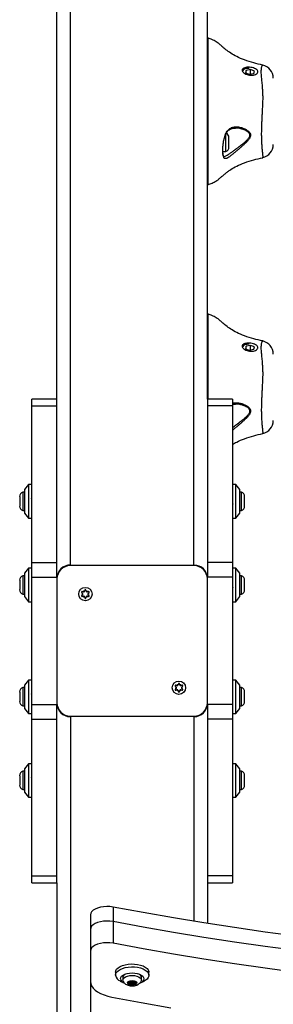
# Model space of a CAD drawing. Units: millimetres. Extents: x 17093 to 20943, y 43867 to 48647.
# Drawn here: x 18605 to 18757, y 46040 to 46629 of the extents above; entities that cross this region are included whole.
import ezdxf

# ---------------------------------------------------------------- set-up
doc = ezdxf.new("R2010")
doc.units = ezdxf.units.MM
doc.header["$LTSCALE"] = 200

msp = doc.modelspace()

# ---------------------------------------------------------------- linework, layer by layer
at = {"color": 7, "linetype": 'Continuous', "lineweight": 25}
for p, q in [((18709.65, 46302.42), (18709.65, 47104.51)), ((18717.65, 46401.72), (18717.65, 47097.58)), ((18627.65, 46401.72), (18627.65, 47044.21)), ((18740.89, 46598.24), (18740.46, 46596.81)), ((18740.46, 46596.81), (18742.71, 46595.91)), ((18743.58, 46598.76), (18740.89, 46598.24)), ((18740.89, 46596.64), (18740.89, 46598.24)), ((18742.71, 46595.91), (18745.4, 46596.43)), ((18745.84, 46597.86), (18743.58, 46598.76)), ((18743.58, 46596.08), (18743.58, 46598.76)), ((18745.4, 46596.43), (18745.84, 46597.86)), ((18717.65, 46590.3), (18717.71, 46590.49)), ((18728.65, 46552.79), (18728.65, 46560.04)), ((18734.6, 46563.71), (18734.47, 46563.7)), ((18730.61, 46553.99), (18730.61, 46558.04)), ((18730.61, 46552.44), (18730.61, 46553.99)), ((18717.65, 46553.3), (18717.71, 46553.49)), ((18726.95, 46549.74), (18728.65, 46549.74)), ((18728.65, 46549.74), (18728.65, 46552.79)), ((18750.76, 46546.12), (18750.78, 46546.13)), ((18740.89, 46433.24), (18740.46, 46431.81)), ((18740.46, 46431.81), (18742.71, 46430.91)), ((18743.58, 46433.76), (18740.89, 46433.24)), ((18740.89, 46431.64), (18740.89, 46433.24)), ((18742.71, 46430.91), (18745.4, 46431.43)), ((18745.84, 46432.86), (18743.58, 46433.76)), ((18743.58, 46431.08), (18743.58, 46433.76)), ((18745.4, 46431.43), (18745.84, 46432.86)), ((18717.65, 46425.3), (18717.71, 46425.49)), ((18627.65, 46401.72), (18612.65, 46401.72)), ((18612.65, 46397.7), (18612.65, 46401.72)), ((18627.65, 46397.7), (18627.65, 46401.72)), ((18732.65, 46401.72), (18717.65, 46401.72)), ((18717.65, 46401.72), (18717.65, 46397.7)), ((18732.65, 46401.72), (18732.65, 46397.7)), ((18612.65, 46397.7), (18627.65, 46397.7)), ((18612.65, 46303.87), (18612.65, 46397.7)), ((18627.65, 46303.87), (18627.65, 46397.7)), ((18732.65, 46397.7), (18717.65, 46397.7)), ((18717.65, 46397.7), (18717.65, 46303.87)), ((18732.65, 46397.7), (18732.65, 46303.87)), ((18734.6, 46398.71), (18734.47, 46398.7)), ((18750.76, 46381.12), (18750.78, 46381.13)), ((18610.65, 46350.54), (18608.15, 46347.54)), ((18608.15, 46347.54), (18608.15, 46333.54)), ((18612.65, 46350.54), (18610.65, 46350.54)), ((18610.65, 46350.54), (18610.65, 46330.54)), ((18734.65, 46350.54), (18732.65, 46350.54)), ((18737.15, 46347.54), (18734.65, 46350.54)), ((18734.65, 46330.54), (18734.65, 46350.54)), ((18737.15, 46333.54), (18737.15, 46347.54)), ((18605.32, 46343.34), (18605.32, 46340.54)), ((18608.15, 46346.04), (18607.28, 46346.04)), ((18607.28, 46346.04), (18607.28, 46340.54)), ((18738.02, 46346.04), (18737.15, 46346.04)), ((18738.02, 46340.54), (18738.02, 46346.04)), ((18739.98, 46340.54), (18739.98, 46343.34)), ((18605.32, 46340.54), (18605.32, 46337.74)), ((18607.28, 46340.54), (18607.28, 46335.04)), ((18738.02, 46335.04), (18738.02, 46340.54)), ((18739.98, 46337.74), (18739.98, 46340.54)), ((18607.28, 46335.04), (18608.15, 46335.04)), ((18608.15, 46333.54), (18610.65, 46330.54)), ((18610.65, 46330.54), (18612.65, 46330.54)), ((18732.65, 46330.54), (18734.65, 46330.54)), ((18734.65, 46330.54), (18737.15, 46333.54)), ((18737.15, 46335.04), (18738.02, 46335.04)), ((18610.65, 46300.54), (18608.15, 46297.54)), ((18612.65, 46300.54), (18610.65, 46300.54)), ((18610.65, 46300.54), (18610.65, 46280.54)), ((18612.65, 46303.87), (18627.65, 46303.87)), ((18612.65, 46295.21), (18612.65, 46303.87)), ((18627.65, 46295.21), (18627.65, 46303.87)), ((18635.65, 46302.42), (18709.65, 46302.42)), ((18709.65, 46302.1), (18635.65, 46302.1)), ((18732.65, 46303.87), (18717.65, 46303.87)), ((18717.65, 46303.87), (18717.65, 46295.21)), ((18732.65, 46303.87), (18732.65, 46295.21)), ((18734.65, 46300.54), (18732.65, 46300.54)), ((18737.15, 46297.54), (18734.65, 46300.54)), ((18734.65, 46280.54), (18734.65, 46300.54)), ((18608.15, 46296.04), (18607.28, 46296.04)), ((18607.28, 46296.04), (18607.28, 46290.54)), ((18608.15, 46297.54), (18608.15, 46283.54)), ((18612.65, 46219), (18612.65, 46295.21)), ((18612.65, 46295.21), (18627.65, 46295.21)), ((18732.65, 46295.21), (18717.65, 46295.21)), ((18732.65, 46295.21), (18732.65, 46219)), ((18737.15, 46283.54), (18737.15, 46297.54)), ((18738.02, 46296.04), (18737.15, 46296.04)), ((18738.02, 46290.54), (18738.02, 46296.04)), ((18605.32, 46293.34), (18605.32, 46290.54)), ((18605.32, 46290.54), (18605.32, 46287.74)), ((18607.28, 46290.54), (18607.28, 46285.04)), ((18627.65, 46294.1), (18627.65, 46220.1)), ((18717.65, 46220.1), (18717.65, 46294.1)), ((18738.02, 46285.04), (18738.02, 46290.54)), ((18739.98, 46290.54), (18739.98, 46293.34)), ((18739.98, 46287.74), (18739.98, 46290.54)), ((18607.28, 46285.04), (18608.15, 46285.04)), ((18608.15, 46283.54), (18610.65, 46280.54)), ((18642.46, 46285.97), (18642.74, 46285.71)), ((18642.74, 46284.49), (18642.46, 46284.24)), ((18642.74, 46285.71), (18642.97, 46285.51)), ((18642.97, 46284.7), (18642.74, 46284.49)), ((18643.17, 46286.45), (18642.81, 46286.56)), ((18642.81, 46283.64), (18643.17, 46283.76)), ((18643.46, 46286.35), (18643.17, 46286.45)), ((18643.17, 46283.76), (18643.46, 46283.85)), ((18644.23, 46287.06), (18644.16, 46286.76)), ((18644.16, 46283.44), (18644.23, 46283.15)), ((18644.31, 46287.43), (18644.23, 46287.06)), ((18644.23, 46283.15), (18644.31, 46282.78)), ((18645.07, 46287.06), (18644.99, 46287.43)), ((18644.99, 46282.78), (18645.07, 46283.15)), ((18645.14, 46286.76), (18645.07, 46287.06)), ((18645.07, 46283.15), (18645.14, 46283.44)), ((18646.13, 46286.45), (18645.84, 46286.35)), ((18645.84, 46283.85), (18646.13, 46283.76)), ((18646.49, 46286.56), (18646.13, 46286.45)), ((18646.13, 46283.76), (18646.49, 46283.64)), ((18646.33, 46285.51), (18646.55, 46285.71)), ((18646.55, 46284.49), (18646.33, 46284.7)), ((18646.55, 46285.71), (18646.83, 46285.97)), ((18646.83, 46284.24), (18646.55, 46284.49)), ((18734.65, 46280.54), (18737.15, 46283.54)), ((18737.15, 46285.04), (18738.02, 46285.04)), ((18610.65, 46280.54), (18612.65, 46280.54)), ((18732.65, 46280.54), (18734.65, 46280.54)), ((18610.65, 46233.67), (18608.15, 46230.67)), ((18608.15, 46230.67), (18608.15, 46216.67)), ((18612.65, 46233.67), (18610.65, 46233.67)), ((18610.65, 46233.67), (18610.65, 46213.67)), ((18698.46, 46229.97), (18698.74, 46229.71)), ((18699.17, 46230.45), (18698.81, 46230.56)), ((18699.46, 46230.35), (18699.17, 46230.45)), ((18700.23, 46231.06), (18700.16, 46230.76)), ((18700.31, 46231.43), (18700.23, 46231.06)), ((18701.07, 46231.06), (18700.99, 46231.43)), ((18701.14, 46230.76), (18701.07, 46231.06)), ((18702.13, 46230.45), (18701.84, 46230.35)), ((18702.49, 46230.56), (18702.13, 46230.45)), ((18702.55, 46229.71), (18702.83, 46229.97)), ((18734.65, 46233.67), (18732.65, 46233.67)), ((18737.15, 46230.67), (18734.65, 46233.67)), ((18734.65, 46213.67), (18734.65, 46233.67)), ((18737.15, 46216.67), (18737.15, 46230.67)), ((18605.32, 46226.47), (18605.32, 46223.67)), ((18608.15, 46229.17), (18607.28, 46229.17)), ((18607.28, 46229.17), (18607.28, 46223.67)), ((18698.74, 46228.49), (18698.46, 46228.24)), ((18698.74, 46229.71), (18698.97, 46229.51)), ((18698.97, 46228.7), (18698.74, 46228.49)), ((18698.81, 46227.64), (18699.17, 46227.76)), ((18699.17, 46227.76), (18699.46, 46227.85)), ((18700.16, 46227.44), (18700.23, 46227.15)), ((18700.23, 46227.15), (18700.31, 46226.78)), ((18700.99, 46226.78), (18701.07, 46227.15)), ((18701.07, 46227.15), (18701.14, 46227.44)), ((18701.84, 46227.85), (18702.13, 46227.76)), ((18702.13, 46227.76), (18702.49, 46227.64)), ((18702.33, 46229.51), (18702.55, 46229.71)), ((18702.55, 46228.49), (18702.33, 46228.7)), ((18702.83, 46228.24), (18702.55, 46228.49)), ((18738.02, 46229.17), (18737.15, 46229.17)), ((18738.02, 46223.67), (18738.02, 46229.17)), ((18739.98, 46223.67), (18739.98, 46226.47)), ((18605.32, 46223.67), (18605.32, 46220.87)), ((18607.28, 46223.67), (18607.28, 46218.17)), ((18607.28, 46218.17), (18608.15, 46218.17)), ((18612.65, 46219), (18627.65, 46219)), ((18612.65, 46210.34), (18612.65, 46219)), ((18627.65, 46210.34), (18627.65, 46219)), ((18732.65, 46219), (18717.65, 46219)), ((18717.65, 46219), (18717.65, 46210.34)), ((18732.65, 46219), (18732.65, 46210.34)), ((18737.15, 46218.17), (18738.02, 46218.17)), ((18738.02, 46218.17), (18738.02, 46223.67)), ((18739.98, 46220.87), (18739.98, 46223.67)), ((18608.15, 46216.67), (18610.65, 46213.67)), ((18610.65, 46213.67), (18612.65, 46213.67)), ((18635.65, 46212.1), (18709.65, 46212.1)), ((18732.65, 46213.67), (18734.65, 46213.67)), ((18734.65, 46213.67), (18737.15, 46216.67)), ((18612.65, 46210.34), (18627.65, 46210.34)), ((18612.65, 46116.51), (18612.65, 46210.34)), ((18627.65, 46116.51), (18627.65, 46210.34)), ((18709.65, 46211.78), (18635.65, 46211.78)), ((18635.65, 46211.78), (18635.65, 45409.69)), ((18732.65, 46210.34), (18717.65, 46210.34)), ((18717.65, 46210.34), (18717.65, 46116.51)), ((18732.65, 46210.34), (18732.65, 46116.51)), ((18610.65, 46183.67), (18608.15, 46180.67)), ((18612.65, 46183.67), (18610.65, 46183.67)), ((18610.65, 46183.67), (18610.65, 46163.67)), ((18734.65, 46183.67), (18732.65, 46183.67)), ((18737.15, 46180.67), (18734.65, 46183.67)), ((18734.65, 46163.67), (18734.65, 46183.67)), ((18608.15, 46179.17), (18607.28, 46179.17)), ((18607.28, 46179.17), (18607.28, 46173.67)), ((18608.15, 46180.67), (18608.15, 46166.67)), ((18737.15, 46166.67), (18737.15, 46180.67)), ((18738.02, 46179.17), (18737.15, 46179.17)), ((18738.02, 46173.67), (18738.02, 46179.17)), ((18605.32, 46176.47), (18605.32, 46173.67)), ((18605.32, 46173.67), (18605.32, 46170.87)), ((18607.28, 46173.67), (18607.28, 46168.17)), ((18738.02, 46168.17), (18738.02, 46173.67)), ((18739.98, 46173.67), (18739.98, 46176.47)), ((18739.98, 46170.87), (18739.98, 46173.67)), ((18607.28, 46168.17), (18608.15, 46168.17)), ((18608.15, 46166.67), (18610.65, 46163.67)), ((18734.65, 46163.67), (18737.15, 46166.67)), ((18737.15, 46168.17), (18738.02, 46168.17)), ((18610.65, 46163.67), (18612.65, 46163.67)), ((18732.65, 46163.67), (18734.65, 46163.67)), ((18612.65, 46116.51), (18627.65, 46116.51)), ((18612.65, 46112.49), (18612.65, 46116.51)), ((18612.65, 46112.49), (18627.65, 46112.49)), ((18627.65, 46112.49), (18627.65, 46116.51)), ((18627.65, 46112.49), (18627.65, 45416.62)), ((18732.65, 46116.51), (18717.65, 46116.51)), ((18717.65, 46116.51), (18717.65, 46112.49)), ((18717.65, 46112.49), (18732.65, 46112.49)), ((18717.65, 46112.49), (18717.65, 46088.11)), ((18732.65, 46116.51), (18732.65, 46112.49)), ((18661.21, 46097.92), (18661.21, 46089.26)), ((18647.65, 46093.24), (18647.65, 46084.58)), ((18661.21, 46089.26), (18661.21, 46076.27)), ((18647.65, 46084.58), (18647.65, 46071.59)), ((18647.65, 46071.59), (18647.65, 46053.43)), ((18647.65, 46053.43), (18647.65, 45492.38)), ((18662.65, 46058.91), (18662.65, 46057.18)), ((18665.44, 46053.71), (18667.6, 46052.59)), ((18667.15, 46055.99), (18667.15, 46054.26)), ((18671.19, 46053.48), (18671.4, 46053.16)), ((18671.42, 46053.07), (18671.42, 46053.7)), ((18672.24, 46053.4), (18671.78, 46053.65)), ((18671.78, 46053.2), (18672.19, 46053.43)), ((18671.78, 46053.2), (18671.78, 46051.47)), ((18673.51, 46053.65), (18673.05, 46053.4)), ((18673.1, 46053.43), (18673.51, 46053.2)), ((18673.51, 46053.2), (18673.51, 46051.47)), ((18673.87, 46053.7), (18673.87, 46053.07)), ((18673.9, 46053.16), (18674.11, 46053.48)), ((18677.7, 46052.59), (18679.86, 46053.71)), ((18678.15, 46054.26), (18678.15, 46055.99)), ((18682.65, 46057.18), (18682.65, 46058.91)), ((18670.99, 46052.8), (18670.32, 46052.73)), ((18670.32, 46052.39), (18670.99, 46052.32)), ((18671.4, 46051.96), (18671.19, 46051.64)), ((18671.42, 46052.05), (18671.42, 46053.07)), ((18671.78, 46051.47), (18672.24, 46051.72)), ((18673.05, 46051.72), (18673.51, 46051.47)), ((18673.87, 46053.07), (18673.87, 46052.05)), ((18674.11, 46051.64), (18673.9, 46051.96)), ((18674.97, 46052.73), (18674.31, 46052.8)), ((18674.31, 46052.32), (18674.97, 46052.39))]:
    msp.add_line(p, q, dxfattribs=at)
at = {"color": 1, "linetype": 'Continuous', "lineweight": 25}
for p, q in [((18635.65, 46302.42), (18635.65, 47045.38)), ((18635.65, 46302.1), (18635.65, 46302.42)), ((18709.65, 46302.1), (18709.65, 46302.42)), ((18627.67, 46294.63), (18627.65, 46294.63)), ((18717.63, 46294.63), (18717.65, 46294.63)), ((18627.67, 46219.58), (18627.65, 46219.58)), ((18717.63, 46219.58), (18717.65, 46219.58)), ((18635.65, 46212.1), (18635.65, 46211.78)), ((18709.65, 46212.1), (18709.65, 46211.78)), ((18709.65, 46211.78), (18709.65, 46089.38)), ((18671.19, 46053.59), (18671.19, 46053.48)), ((18671.4, 46053.7), (18671.4, 46053.16)), ((18672.24, 46053.4), (18672.24, 46051.72)), ((18673.05, 46053.4), (18673.05, 46051.72)), ((18673.9, 46053.7), (18673.9, 46053.16)), ((18674.11, 46053.59), (18674.11, 46053.48)), ((18670.32, 46052.73), (18670.32, 46052.39)), ((18670.99, 46052.8), (18670.99, 46052.32)), ((18674.31, 46052.8), (18674.31, 46052.32)), ((18674.97, 46052.73), (18674.97, 46052.39))]:
    msp.add_line(p, q, dxfattribs=at)
at = {"color": 7, "linetype": 'Continuous', "lineweight": 25, "flags": 128}
for points in [[(18661.21, 46097.92), (18659.35, 46098.17), (18657.42, 46098.24), (18655.5, 46098.13), (18653.67, 46097.83), (18651.98, 46097.36), (18650.5, 46096.74), (18649.29, 46095.99), (18648.39, 46095.13), (18647.83, 46094.21), (18647.65, 46093.24)], [(18770.86, 46080.54), (18752.32, 46083), (18733.88, 46085.63), (18715.54, 46088.44), (18697.31, 46091.42), (18679.2, 46094.58), (18661.21, 46097.92)], [(18661.21, 46089.26), (18659.35, 46089.51), (18657.42, 46089.58), (18655.5, 46089.47), (18653.67, 46089.17), (18651.98, 46088.7), (18650.5, 46088.08), (18649.29, 46087.33), (18648.39, 46086.47), (18647.83, 46085.55), (18647.65, 46084.58)], [(18661.21, 46089.26), (18659.35, 46089.51), (18657.42, 46089.58), (18655.5, 46089.47), (18653.67, 46089.17), (18651.98, 46088.7), (18650.5, 46088.08), (18649.29, 46087.33), (18648.39, 46086.47), (18647.83, 46085.55), (18647.65, 46084.58)], [(18770.86, 46071.88), (18752.32, 46074.34), (18733.88, 46076.97), (18715.54, 46079.78), (18697.31, 46082.76), (18679.2, 46085.92), (18661.21, 46089.26)], [(18770.86, 46071.88), (18752.32, 46074.34), (18733.88, 46076.97), (18715.54, 46079.78), (18697.31, 46082.76), (18679.2, 46085.92), (18661.21, 46089.26)], [(18661.21, 46076.27), (18659.35, 46076.52), (18657.42, 46076.59), (18655.5, 46076.48), (18653.67, 46076.18), (18651.98, 46075.71), (18650.5, 46075.09), (18649.29, 46074.34), (18648.39, 46073.48), (18647.83, 46072.56), (18647.65, 46071.59)], [(18770.86, 46058.89), (18752.32, 46061.35), (18733.88, 46063.98), (18715.54, 46066.79), (18697.31, 46069.77), (18679.2, 46072.93), (18661.21, 46076.27)], [(18662.65, 46058.91), (18662.83, 46059.86), (18663.36, 46060.77), (18664.24, 46061.61), (18665.41, 46062.36), (18666.85, 46062.98), (18668.49, 46063.46), (18670.29, 46063.77), (18672.17, 46063.9), (18674.07, 46063.86), (18675.92, 46063.63), (18677.65, 46063.24), (18679.2, 46062.69), (18680.51, 46062), (18681.54, 46061.2), (18682.24, 46060.32), (18682.6, 46059.39), (18682.65, 46058.91)], [(18662.65, 46057.18), (18662.83, 46058.12), (18663.36, 46059.04), (18664.24, 46059.88), (18665.41, 46060.63), (18666.85, 46061.25), (18668.49, 46061.73), (18670.29, 46062.04), (18672.17, 46062.17), (18674.07, 46062.13), (18675.92, 46061.9), (18677.65, 46061.51), (18679.2, 46060.96), (18680.51, 46060.27), (18681.54, 46059.47), (18682.24, 46058.59), (18682.6, 46057.65), (18682.6, 46056.7), (18682.24, 46055.77), (18681.54, 46054.89), (18680.51, 46054.09), (18679.86, 46053.71)], [(18647.65, 46053.43), (18647.83, 46052.09), (18648.36, 46050.78), (18649.24, 46049.51), (18650.45, 46048.32), (18651.97, 46047.22), (18653.77, 46046.23), (18655.81, 46045.36), (18658.07, 46044.65), (18660.51, 46044.09)], [(18665.65, 46055.01), (18665.82, 46055.79), (18666.34, 46056.53), (18667.18, 46057.19), (18668.28, 46057.75), (18669.61, 46058.17), (18671.09, 46058.42), (18672.65, 46058.51), (18674.21, 46058.42), (18675.69, 46058.17), (18677.01, 46057.75), (18678.12, 46057.19), (18678.95, 46056.53), (18679.47, 46055.79), (18679.65, 46055.01), (18679.47, 46054.23), (18678.95, 46053.49), (18678.12, 46052.83), (18677.07, 46052.3)], [(18667.25, 46053.72), (18667.15, 46054.26), (18667.34, 46054.97), (18667.89, 46055.63), (18668.76, 46056.2), (18669.9, 46056.64), (18671.22, 46056.92), (18672.65, 46057.01)], [(18672.65, 46053.96), (18673.66, 46053.87), (18674.53, 46053.59), (18675.15, 46053.18), (18675.44, 46052.69), (18675.34, 46052.18), (18674.88, 46051.72), (18674.12, 46051.37), (18673.16, 46051.18), (18672.13, 46051.18), (18671.17, 46051.37), (18670.41, 46051.72), (18669.96, 46052.18), (18669.86, 46052.69), (18670.14, 46053.18), (18670.76, 46053.59), (18671.64, 46053.87), (18672.65, 46053.96)], [(18671.4, 46053.16), (18671.42, 46053.1), (18671.42, 46053.04), (18671.4, 46052.99), (18671.35, 46052.93), (18671.28, 46052.89), (18671.2, 46052.85), (18671.1, 46052.82), (18670.99, 46052.8)], [(18671.78, 46053.65), (18671.69, 46053.69), (18671.58, 46053.71), (18671.46, 46053.71), (18671.35, 46053.69), (18671.26, 46053.65), (18671.2, 46053.6), (18671.17, 46053.54), (18671.19, 46053.48)], [(18672.65, 46057.01), (18674.07, 46056.92), (18675.4, 46056.64), (18676.54, 46056.2), (18677.41, 46055.63), (18677.96, 46054.97), (18678.15, 46054.26), (18678.04, 46053.71)], [(18674.11, 46053.48), (18674.12, 46053.54), (18674.1, 46053.6), (18674.04, 46053.65), (18673.95, 46053.69), (18673.84, 46053.71), (18673.72, 46053.71), (18673.61, 46053.69), (18673.51, 46053.65)], [(18674.31, 46052.8), (18674.2, 46052.82), (18674.1, 46052.85), (18674.01, 46052.89), (18673.95, 46052.93), (18673.9, 46052.99), (18673.88, 46053.04), (18673.88, 46053.1), (18673.9, 46053.16)], [(18670.32, 46052.73), (18670.21, 46052.71), (18670.13, 46052.67), (18670.07, 46052.62), (18670.05, 46052.56), (18670.07, 46052.5), (18670.13, 46052.45), (18670.21, 46052.41), (18670.32, 46052.39)], [(18670.99, 46052.32), (18671.1, 46052.3), (18671.2, 46052.27), (18671.28, 46052.23), (18671.35, 46052.18), (18671.4, 46052.13), (18671.42, 46052.08), (18671.42, 46052.02), (18671.4, 46051.96)], [(18671.19, 46051.64), (18671.17, 46051.58), (18671.2, 46051.52), (18671.26, 46051.47), (18671.35, 46051.43), (18671.46, 46051.41), (18671.58, 46051.41), (18671.69, 46051.43), (18671.78, 46051.47)], [(18673.51, 46051.47), (18673.61, 46051.43), (18673.72, 46051.41), (18673.84, 46051.41), (18673.95, 46051.43), (18674.04, 46051.47), (18674.1, 46051.52), (18674.12, 46051.58), (18674.11, 46051.64)], [(18673.9, 46051.96), (18673.88, 46052.02), (18673.88, 46052.08), (18673.9, 46052.13), (18673.95, 46052.18), (18674.01, 46052.23), (18674.1, 46052.27), (18674.2, 46052.3), (18674.31, 46052.32)], [(18674.97, 46052.39), (18675.08, 46052.41), (18675.17, 46052.45), (18675.23, 46052.5), (18675.25, 46052.56), (18675.23, 46052.62), (18675.17, 46052.67), (18675.08, 46052.71), (18674.97, 46052.73)], [(18660.51, 46044.09), (18678.06, 46040.82), (18695.73, 46037.73)]]:
    msp.add_lwpolyline(points, dxfattribs=at)
at = {"color": 7, "linetype": 'Continuous', "lineweight": 25}
for centre in [(18644.65, 46285.1), (18700.65, 46229.1)]:
    msp.add_circle(centre, 4, dxfattribs=at)
for centre, radius, start, end in [((18717.85, 46617.48), 0.2, 74.65939, 180.50665), ((18717.84, 46614.79), 0.195, 78.5708, 176.55503), ((18717.84, 46608.52), 0.19, 83.0391, 175.30774), ((18749.15, 46593.58), 8, 359.98964, 78.30164), ((18717.84, 46590.52), 0.19, 83.00191, 175.24834), ((18717.84, 46583.12), 0.191, 76.77601, 172.45131), ((18727.77, 46558.04), 2.84, 0, 64.83962), ((18749.15, 46553.89), 8, 281.69493, 0.01723), ((18727.77, 46552.44), 2.84, 287.98482, 0), ((18717.85, 46529.99), 0.2, 179.49335, 285.25942), ((18717.85, 46452.48), 0.2, 74.65939, 180.50665), ((18717.84, 46449.79), 0.195, 78.5708, 176.55503), ((18717.84, 46443.52), 0.19, 83.0391, 175.30774), ((18749.15, 46428.58), 8, 359.98964, 78.30164), ((18717.84, 46425.52), 0.19, 83.00191, 175.24834), ((18717.84, 46418.12), 0.191, 76.77601, 172.45131), ((18749.15, 46388.89), 8, 281.69493, 0.01723), ((18608.15, 46343.34), 2.84, 107.98482, 180), ((18737.14, 46343.34), 2.84, 0, 72.01518), ((18608.15, 46337.74), 2.84, 180, 252.01518), ((18737.14, 46337.74), 2.84, 287.98482, 0), ((18635.65, 46294.1), 8, 90, 180), ((18709.65, 46294.1), 8, 0, 90), ((18608.15, 46293.34), 2.84, 107.98482, 180), ((18737.14, 46293.34), 2.84, 0, 72.01518), ((18608.15, 46287.74), 2.84, 180, 252.01518), ((18644.65, 46285.1), 2, 162.2041, 197.7959), ((18642.6, 46285.1), 0.55, 312.33, 47.67), ((18644.65, 46285.1), 2, 102.2041, 137.7959), ((18644.65, 46285.1), 2, 222.2041, 257.7959), ((18643.62, 46286.88), 0.55, 252.33, 347.67), ((18643.62, 46283.33), 0.55, 12.33, 107.67), ((18644.65, 46285.1), 2, 42.2041, 77.7959), ((18644.65, 46285.1), 2, 282.2041, 317.7959), ((18645.67, 46286.88), 0.55, 192.33, 287.67), ((18645.67, 46283.33), 0.55, 72.33, 167.67), ((18646.7, 46285.1), 0.55, 132.33, 227.67), ((18644.65, 46285.1), 2, 342.2041, 17.7959), ((18737.14, 46287.74), 2.84, 287.98482, 0), ((18700.65, 46229.1), 2, 102.2041, 137.7959), ((18699.62, 46230.88), 0.55, 252.33, 347.67), ((18700.65, 46229.1), 2, 42.2041, 77.7959), ((18701.67, 46230.88), 0.55, 192.33, 287.67), ((18608.15, 46226.47), 2.84, 107.98482, 180), ((18700.65, 46229.1), 2, 162.2041, 197.7959), ((18698.6, 46229.1), 0.55, 312.33, 47.67), ((18700.65, 46229.1), 2, 222.2041, 257.7959), ((18699.62, 46227.33), 0.55, 12.33, 107.67), ((18700.65, 46229.1), 2, 282.2041, 317.7959), ((18701.67, 46227.33), 0.55, 72.33, 167.67), ((18702.7, 46229.1), 0.55, 132.33, 227.67), ((18700.65, 46229.1), 2, 342.2041, 17.7959), ((18737.14, 46226.47), 2.84, 360, 72.01518), ((18608.15, 46220.87), 2.84, 180, 252.01518), ((18635.65, 46220.1), 8, 180, 270), ((18709.65, 46220.1), 8, 270, 0), ((18737.14, 46220.87), 2.84, 287.98482, 0), ((18608.15, 46176.47), 2.84, 107.98482, 180), ((18737.14, 46176.47), 2.84, 0, 72.01518), ((18608.15, 46170.87), 2.84, 180, 252.01518), ((18737.14, 46170.87), 2.84, 287.98482, 0), ((18667.13, 46057.93), 4.54, 189.53922, 248.13484), ((18668.95, 46055.61), 3.35, 190.31202, 253.60252), ((18669.52, 46055.65), 2.39, 110.43332, 171.87544), ((18671.52, 46053.75), 0.612, 260.65655, 295.13668), ((18672.65, 46054.25), 0.944, 244.48816, 295.51184), ((18673.77, 46053.75), 0.612, 244.86332, 279.34345), ((18675.78, 46055.65), 2.39, 8.12456, 69.56668), ((18672.65, 46050.87), 0.944, 64.48816, 115.51184)]:
    msp.add_arc(centre, radius, start, end, dxfattribs=at)
for centre, start_param, end_param in [((18635.65, 46294.63), 1.570796, 3.141593), ((18709.65, 46294.63), 0, 1.570796), ((18635.65, 46219.58), 3.141593, 4.712389), ((18709.65, 46219.58), 4.712389, 6.283185)]:
    msp.add_ellipse(centre, major_axis=(8, 0), ratio=0.974279, start_param=start_param, end_param=end_param, dxfattribs=at)
for points, knots in [([(18750.8, 46601.44), (18749, 46601.83), (18745.19, 46602.66), (18739.92, 46604.34), (18735.3, 46606.37), (18731.58, 46608.46), (18728.81, 46610.55), (18726.98, 46612.1), (18725.71, 46613.22), (18724.96, 46613.89), (18724.06, 46614.6), (18722.95, 46615.37), (18721.58, 46616.15), (18720.16, 46616.81), (18718.84, 46617.38), (18718.05, 46617.61), (18717.65, 46617.74)], [0, 0, 0, 0, 0.124089, 0.262265, 0.390288, 0.508099, 0.619649, 0.723867, 0.755602, 0.785708, 0.82057, 0.854625, 0.895718, 0.944145, 0.971223, 1, 1, 1, 1]), ([(18717.88, 46614.98), (18717.88, 46614.93), (18717.88, 46614.65), (18717.88, 46613.46), (18717.87, 46611.48), (18717.86, 46609.57), (18717.86, 46608.7)], [0, 0, 0, 0, 0.029214, 0.146071, 0.6136, 1, 1, 1, 1]), ([(18717.9, 46617.67), (18717.9, 46617.67), (18717.9, 46617.7), (18717.9, 46617.61), (18717.9, 46617.44), (18717.89, 46617.13), (18717.89, 46616.4), (18717.88, 46615.45), (18717.88, 46614.98)], [0, 0, 0, 0, 0.011445, 0.212091, 0.253481, 0.41914, 0.708378, 1, 1, 1, 1]), ([(18717.86, 46608.7), (18717.86, 46606.3), (18717.85, 46602.1), (18717.85, 46596.1), (18717.86, 46592.5), (18717.86, 46590.7)], [0, 0, 0, 0, 0.402142, 0.7010709, 1, 1, 1, 1]), ([(18750.77, 46601.4), (18750.77, 46601.41), (18750.78, 46601.41), (18750.79, 46601.41), (18750.79, 46601.4)], [0, 0, 0, 0, 0.622264, 1, 1, 1, 1]), ([(18738.5, 46598.3), (18738.5, 46598.3), (18738.5, 46598.57), (18738.68, 46599.07), (18739.45, 46599.67), (18740.64, 46600.05), (18742.12, 46600.18), (18743.74, 46600.06), (18745.29, 46599.72), (18746.6, 46599.2), (18747.52, 46598.52), (18747.91, 46597.84), (18747.91, 46597.13), (18747.52, 46596.43), (18746.59, 46595.78), (18745.28, 46595.36), (18743.74, 46595.26), (18742.15, 46595.47), (18740.66, 46595.96), (18739.46, 46596.67), (18738.65, 46597.49), (18738.55, 46598.03), (18738.5, 46598.3)], [0, 0, 0, 0, 0.000776, 0.053795, 0.106803, 0.160186, 0.214108, 0.268279, 0.322121, 0.375473, 0.428842, 0.48257, 0.517796, 0.571603, 0.625201, 0.67848, 0.731485, 0.784744, 0.838741, 0.893174, 0.947301, 1, 1, 1, 1]), ([(18742.74, 46599.42), (18742.56, 46599.43), (18742.14, 46599.46), (18741.52, 46599.43), (18740.89, 46599.36), (18740.33, 46599.23), (18739.85, 46599.05), (18739.46, 46598.81), (18739.17, 46598.54), (18738.98, 46598.22), (18738.96, 46597.99), (18738.95, 46597.87)], [0, 0, 0, 0, 0.088643, 0.202135, 0.318855, 0.430936, 0.546172, 0.65725, 0.771496, 0.884059, 1, 1, 1, 1]), ([(18717.86, 46590.7), (18717.86, 46590.64), (18717.86, 46590.3), (18717.87, 46588.88), (18717.87, 46586.53), (18717.88, 46584.31), (18717.88, 46583.31)], [0, 0, 0, 0, 0.029214, 0.146071, 0.613601, 1, 1, 1, 1]), ([(18717.88, 46583.31), (18717.88, 46582.84), (18717.89, 46581.9), (18717.89, 46580.2), (18717.89, 46578.32), (18717.9, 46576.27), (18717.9, 46574.19), (18717.9, 46571.98), (18717.9, 46569.69), (18717.9, 46567.33), (18717.9, 46564.93), (18717.9, 46562.46), (18717.9, 46559.98), (18717.9, 46557.5), (18717.9, 46555.05), (18717.9, 46552.59), (18717.9, 46550.2), (18717.9, 46547.88), (18717.9, 46545.64), (18717.9, 46543.48), (18717.9, 46541.43), (18717.9, 46539.52), (18717.9, 46537.75), (18717.9, 46536.12), (18717.9, 46534.65), (18717.9, 46533.37), (18717.9, 46532.28), (18717.9, 46531.36), (18717.9, 46530.65), (18717.9, 46530.15), (18717.9, 46529.84), (18717.9, 46529.81), (18717.9, 46529.8)], [0, 0, 0, 0, 0.031439, 0.063078, 0.101367, 0.134115, 0.167087, 0.200773, 0.234705, 0.267378, 0.300276, 0.333886, 0.367741, 0.400355, 0.433432, 0.466744, 0.500541, 0.533185, 0.566055, 0.599643, 0.633479, 0.666198, 0.699145, 0.732813, 0.76673, 0.799529, 0.832557, 0.866306, 0.900304, 0.933144, 0.966212, 1, 1, 1, 1]), ([(18727.16, 46553.95), (18727.23, 46554.47), (18727.38, 46555.53), (18727.71, 46557.12), (18728.12, 46558.64), (18728.62, 46559.99), (18729.22, 46561.13), (18729.93, 46562.05), (18730.79, 46562.78), (18731.82, 46563.33), (18733.07, 46563.65), (18734.01, 46563.78), (18734.56, 46563.73), (18734.58, 46563.73)], [0, 0, 0, 0, 0.088673, 0.182345, 0.276361, 0.369646, 0.459004, 0.551191, 0.647437, 0.754156, 0.869396, 0.993302, 1, 1, 1, 1]), ([(18728.29, 46559.35), (18728.29, 46559.35), (18728.3, 46559.39), (18728.47, 46559.88), (18728.84, 46560.78), (18729.5, 46561.89), (18730.28, 46562.8), (18731.16, 46563.51), (18732.07, 46563.98), (18732.97, 46564.27), (18733.84, 46564.43), (18734.75, 46564.5), (18735.79, 46564.47), (18736.95, 46564.31), (18738.23, 46564), (18739.53, 46563.55), (18740.79, 46562.95), (18741.78, 46562.32), (18742.49, 46561.71), (18742.92, 46561.23), (18743.23, 46560.74), (18743.48, 46560.15), (18743.58, 46559.37), (18743.37, 46558.5), (18743, 46557.75), (18742.53, 46557.03), (18741.94, 46556.29), (18741.01, 46555.27), (18739.84, 46554.14), (18738.47, 46552.9), (18737.18, 46551.76), (18735.88, 46550.64), (18734.73, 46549.67), (18733.75, 46548.86), (18732.92, 46548.18), (18732.12, 46547.53), (18731.62, 46547.15), (18731.37, 46546.96)], [0, 0, 0, 0, 0.000001, 0.003128, 0.038251, 0.074433, 0.109466, 0.145344, 0.181259, 0.209463, 0.2379, 0.266965, 0.296206, 0.334379, 0.372841, 0.412174, 0.451818, 0.489794, 0.509159, 0.528735, 0.542642, 0.556803, 0.580387, 0.603923, 0.62187, 0.640258, 0.663154, 0.686286, 0.733563, 0.772074, 0.81086, 0.85055, 0.890591, 0.917466, 0.944501, 0.972125, 1, 1, 1, 1]), ([(18728.29, 46545.49), (18728.29, 46545.49), (18728.27, 46545.49), (18728.09, 46545.54), (18727.77, 46545.73), (18727.42, 46546.27), (18727.15, 46547.06), (18726.97, 46548.07), (18726.87, 46549.27), (18726.85, 46550.59), (18726.91, 46552.04), (18727.03, 46553.53), (18727.24, 46555.08), (18727.52, 46556.58), (18727.86, 46558.02), (18728.14, 46558.92), (18728.29, 46559.35), (18728.29, 46559.35)], [0, 0, 0, 0, 0.000003, 0.011254, 0.096384, 0.184091, 0.268319, 0.355164, 0.43634, 0.519875, 0.599784, 0.68194, 0.761684, 0.843636, 0.92086, 0.999997, 1, 1, 1, 1]), ([(18727.58, 46546.74), (18727.58, 46546.73), (18727.58, 46546.73), (18727.58, 46546.71), (18727.39, 46546.97), (18727.2, 46547.53), (18727.04, 46548.38), (18726.95, 46549.47), (18726.92, 46550.79), (18726.99, 46552.28), (18727.07, 46553.36), (18727.16, 46553.93), (18727.16, 46553.95)], [0, 0, 0, 0, 0.081501, 0.196861, 0.297872, 0.406307, 0.514368, 0.630911, 0.749236, 0.871486, 0.993863, 1, 1, 1, 1]), ([(18717.65, 46529.74), (18718.05, 46529.86), (18718.84, 46530.09), (18720.43, 46530.77), (18722.24, 46531.64), (18724.14, 46532.9), (18725.57, 46534.12), (18726.91, 46535.31), (18728.32, 46536.49), (18729.83, 46537.71), (18732.05, 46539.26), (18735.3, 46541.1), (18739.92, 46543.13), (18745.19, 46544.81), (18749, 46545.64), (18750.81, 46546.03)], [0, 0, 0, 0, 0.028776, 0.055852, 0.125675, 0.179357, 0.238117, 0.295803, 0.358441, 0.424324, 0.491822, 0.609629, 0.737646, 0.875816, 1, 1, 1, 1]), ([(18731.37, 46546.96), (18731.05, 46546.72), (18730.41, 46546.25), (18729.58, 46545.75), (18728.85, 46545.45), (18728.46, 46545.44), (18728.29, 46545.49), (18728.29, 46545.49)], [0, 0, 0, 0, 0.240663, 0.487163, 0.739088, 0.999991, 1, 1, 1, 1]), ([(18750.8, 46436.44), (18749, 46436.83), (18745.19, 46437.66), (18739.92, 46439.34), (18735.3, 46441.37), (18731.58, 46443.46), (18728.81, 46445.55), (18726.98, 46447.1), (18725.71, 46448.22), (18724.96, 46448.89), (18724.06, 46449.6), (18722.95, 46450.37), (18721.58, 46451.15), (18720.16, 46451.81), (18718.84, 46452.38), (18718.05, 46452.61), (18717.65, 46452.74)], [0, 0, 0, 0, 0.124089, 0.262265, 0.390288, 0.508099, 0.619649, 0.723867, 0.755602, 0.785708, 0.82057, 0.854625, 0.895718, 0.944145, 0.971223, 1, 1, 1, 1]), ([(18717.88, 46449.98), (18717.88, 46449.93), (18717.88, 46449.65), (18717.88, 46448.46), (18717.87, 46446.48), (18717.86, 46444.57), (18717.86, 46443.7)], [0, 0, 0, 0, 0.029214, 0.146071, 0.6136, 1, 1, 1, 1]), ([(18717.9, 46452.67), (18717.9, 46452.67), (18717.9, 46452.7), (18717.9, 46452.61), (18717.9, 46452.44), (18717.89, 46452.13), (18717.89, 46451.4), (18717.88, 46450.45), (18717.88, 46449.98)], [0, 0, 0, 0, 0.011445, 0.212091, 0.253481, 0.41914, 0.708378, 1, 1, 1, 1]), ([(18717.86, 46443.7), (18717.86, 46441.3), (18717.85, 46437.1), (18717.85, 46431.1), (18717.86, 46427.5), (18717.86, 46425.7)], [0, 0, 0, 0, 0.402142, 0.701071, 1, 1, 1, 1]), ([(18750.77, 46436.4), (18750.77, 46436.41), (18750.78, 46436.41), (18750.79, 46436.41), (18750.79, 46436.4)], [0, 0, 0, 0, 0.622264, 1, 1, 1, 1]), ([(18738.5, 46433.3), (18738.5, 46433.3), (18738.5, 46433.57), (18738.68, 46434.07), (18739.45, 46434.67), (18740.64, 46435.05), (18742.12, 46435.18), (18743.74, 46435.06), (18745.29, 46434.72), (18746.6, 46434.2), (18747.52, 46433.52), (18747.91, 46432.84), (18747.91, 46432.13), (18747.52, 46431.43), (18746.59, 46430.78), (18745.28, 46430.36), (18743.74, 46430.26), (18742.15, 46430.47), (18740.66, 46430.96), (18739.46, 46431.67), (18738.65, 46432.49), (18738.55, 46433.03), (18738.5, 46433.3)], [0, 0, 0, 0, 0.000776, 0.053795, 0.106803, 0.160186, 0.214108, 0.268279, 0.322121, 0.375473, 0.428842, 0.48257, 0.517796, 0.571603, 0.625201, 0.67848, 0.731485, 0.784744, 0.838741, 0.893174, 0.947301, 1, 1, 1, 1]), ([(18742.74, 46434.42), (18742.56, 46434.43), (18742.14, 46434.46), (18741.52, 46434.43), (18740.89, 46434.36), (18740.33, 46434.23), (18739.85, 46434.05), (18739.46, 46433.81), (18739.17, 46433.54), (18738.98, 46433.22), (18738.96, 46432.99), (18738.95, 46432.87)], [0, 0, 0, 0, 0.088643, 0.202135, 0.318855, 0.430936, 0.546172, 0.65725, 0.771496, 0.884059, 1, 1, 1, 1]), ([(18717.86, 46425.7), (18717.86, 46425.64), (18717.86, 46425.3), (18717.87, 46423.88), (18717.87, 46421.53), (18717.88, 46419.31), (18717.88, 46418.31)], [0, 0, 0, 0, 0.029214, 0.1460714, 0.6136011, 1, 1, 1, 1]), ([(18717.88, 46418.31), (18717.88, 46417.84), (18717.89, 46416.9), (18717.89, 46415.2), (18717.89, 46413.32), (18717.9, 46411.27), (18717.9, 46409.19), (18717.9, 46406.98), (18717.9, 46404.68), (18717.9, 46402.92), (18717.9, 46401.92), (18717.9, 46401.72)], [0, 0, 0, 0, 0.113979, 0.228682, 0.367497, 0.486217, 0.605757, 0.72788, 0.850896, 0.96935, 1, 1, 1, 1]), ([(18732.65, 46398.51), (18732.78, 46398.55), (18733.35, 46398.72), (18734.01, 46398.78), (18734.56, 46398.73), (18734.58, 46398.73)], [0, 0, 0, 0, 0.222041, 0.960101, 1, 1, 1, 1]), ([(18732.65, 46374.51), (18733.5, 46375.02), (18735.64, 46376.28), (18739.94, 46378.12), (18745.19, 46379.81), (18749, 46380.64), (18750.81, 46381.03)], [0, 0, 0, 0, 0.1793358, 0.4484617, 0.7389321, 1, 1, 1, 1]), ([(18612.65, 46341.59), (18612.61, 46341.71), (18612.5, 46342.02), (18612.36, 46342.26), (18612.25, 46342.26), (18612.21, 46342.26)], [0, 0, 0, 0, 0.281713, 0.724752, 1, 1, 1, 1]), ([(18732.65, 46339.49), (18732.69, 46339.37), (18732.8, 46339.07), (18732.94, 46338.82), (18733.04, 46338.82), (18733.08, 46338.82)], [0, 0, 0, 0, 0.281713, 0.724752, 1, 1, 1, 1]), ([(18612.65, 46291.59), (18612.61, 46291.71), (18612.5, 46292.02), (18612.36, 46292.26), (18612.25, 46292.26), (18612.21, 46292.26)], [0, 0, 0, 0, 0.281713, 0.724752, 1, 1, 1, 1]), ([(18732.65, 46289.49), (18732.69, 46289.37), (18732.8, 46289.07), (18732.94, 46288.82), (18733.04, 46288.82), (18733.08, 46288.82)], [0, 0, 0, 0, 0.281713, 0.724752, 1, 1, 1, 1]), ([(18642.81, 46286.56), (18642.77, 46286.57), (18642.69, 46286.59), (18642.57, 46286.56), (18642.47, 46286.5), (18642.39, 46286.41), (18642.35, 46286.29), (18642.35, 46286.18), (18642.38, 46286.06), (18642.44, 46286), (18642.46, 46285.97)], [0, 0, 0, 0, 0.1263116, 0.2528422, 0.3789471, 0.5021093, 0.6224982, 0.7428346, 0.8657743, 1, 1, 1, 1]), ([(18642.46, 46284.24), (18642.44, 46284.21), (18642.38, 46284.15), (18642.35, 46284.03), (18642.35, 46283.91), (18642.39, 46283.8), (18642.47, 46283.71), (18642.57, 46283.65), (18642.68, 46283.62), (18642.76, 46283.64), (18642.81, 46283.64)], [0, 0, 0, 0, 0.12622, 0.25275, 0.378857, 0.502021, 0.622412, 0.742747, 0.865684, 1, 1, 1, 1]), ([(18644.99, 46287.43), (18644.98, 46287.47), (18644.95, 46287.54), (18644.87, 46287.63), (18644.77, 46287.69), (18644.65, 46287.71), (18644.53, 46287.69), (18644.43, 46287.63), (18644.35, 46287.55), (18644.32, 46287.47), (18644.31, 46287.43)], [0, 0, 0, 0, 0.126317, 0.2528477, 0.3789525, 0.5021145, 0.6225034, 0.7428399, 0.8657797, 1, 1, 1, 1]), ([(18644.31, 46282.78), (18644.32, 46282.74), (18644.34, 46282.66), (18644.43, 46282.57), (18644.53, 46282.52), (18644.65, 46282.5), (18644.77, 46282.52), (18644.87, 46282.57), (18644.95, 46282.66), (18644.98, 46282.74), (18644.99, 46282.78)], [0, 0, 0, 0, 0.126317, 0.252848, 0.378953, 0.502115, 0.622503, 0.74284, 0.86578, 1, 1, 1, 1]), ([(18646.83, 46285.97), (18646.86, 46286), (18646.91, 46286.06), (18646.95, 46286.17), (18646.95, 46286.3), (18646.9, 46286.41), (18646.83, 46286.5), (18646.73, 46286.56), (18646.61, 46286.59), (18646.53, 46286.57), (18646.49, 46286.56)], [0, 0, 0, 0, 0.12622, 0.25275, 0.378857, 0.502021, 0.622412, 0.742747, 0.865684, 1, 1, 1, 1]), ([(18646.49, 46283.64), (18646.53, 46283.64), (18646.61, 46283.62), (18646.73, 46283.65), (18646.83, 46283.71), (18646.91, 46283.8), (18646.95, 46283.91), (18646.95, 46284.03), (18646.91, 46284.14), (18646.86, 46284.2), (18646.83, 46284.24)], [0, 0, 0, 0, 0.126312, 0.252842, 0.378947, 0.502109, 0.622498, 0.742835, 0.865774, 1, 1, 1, 1]), ([(18698.81, 46230.56), (18698.77, 46230.57), (18698.69, 46230.59), (18698.57, 46230.56), (18698.47, 46230.5), (18698.39, 46230.41), (18698.35, 46230.29), (18698.35, 46230.18), (18698.38, 46230.06), (18698.44, 46230), (18698.46, 46229.97)], [0, 0, 0, 0, 0.1263116, 0.2528422, 0.3789471, 0.5021093, 0.6224982, 0.7428346, 0.8657743, 1, 1, 1, 1]), ([(18700.99, 46231.43), (18700.98, 46231.47), (18700.95, 46231.54), (18700.87, 46231.63), (18700.77, 46231.69), (18700.65, 46231.71), (18700.53, 46231.69), (18700.43, 46231.63), (18700.35, 46231.55), (18700.32, 46231.47), (18700.31, 46231.43)], [0, 0, 0, 0, 0.126317, 0.2528477, 0.3789525, 0.5021145, 0.6225034, 0.7428399, 0.8657797, 1, 1, 1, 1]), ([(18702.83, 46229.97), (18702.86, 46230), (18702.91, 46230.06), (18702.95, 46230.17), (18702.95, 46230.3), (18702.9, 46230.41), (18702.83, 46230.5), (18702.73, 46230.56), (18702.61, 46230.59), (18702.53, 46230.57), (18702.49, 46230.56)], [0, 0, 0, 0, 0.12622, 0.25275, 0.378857, 0.502021, 0.622412, 0.742747, 0.865684, 1, 1, 1, 1]), ([(18612.65, 46224.72), (18612.61, 46224.83), (18612.5, 46225.14), (18612.36, 46225.39), (18612.25, 46225.38), (18612.21, 46225.38)], [0, 0, 0, 0, 0.281713, 0.724752, 1, 1, 1, 1]), ([(18698.46, 46228.24), (18698.44, 46228.21), (18698.38, 46228.15), (18698.35, 46228.03), (18698.35, 46227.91), (18698.39, 46227.8), (18698.47, 46227.71), (18698.57, 46227.65), (18698.68, 46227.62), (18698.76, 46227.64), (18698.81, 46227.64)], [0, 0, 0, 0, 0.12622, 0.25275, 0.378857, 0.502021, 0.622412, 0.742747, 0.865684, 1, 1, 1, 1]), ([(18700.31, 46226.78), (18700.32, 46226.74), (18700.34, 46226.66), (18700.43, 46226.57), (18700.53, 46226.52), (18700.65, 46226.5), (18700.77, 46226.52), (18700.87, 46226.57), (18700.95, 46226.66), (18700.98, 46226.74), (18700.99, 46226.78)], [0, 0, 0, 0, 0.126317, 0.252848, 0.378953, 0.502115, 0.622503, 0.74284, 0.86578, 1, 1, 1, 1]), ([(18702.49, 46227.64), (18702.53, 46227.64), (18702.61, 46227.62), (18702.73, 46227.65), (18702.83, 46227.71), (18702.91, 46227.8), (18702.95, 46227.91), (18702.95, 46228.03), (18702.91, 46228.14), (18702.86, 46228.2), (18702.83, 46228.24)], [0, 0, 0, 0, 0.126312, 0.252842, 0.378947, 0.502109, 0.622498, 0.742835, 0.865774, 1, 1, 1, 1]), ([(18732.65, 46222.61), (18732.69, 46222.5), (18732.8, 46222.19), (18732.94, 46221.94), (18733.04, 46221.95), (18733.08, 46221.95)], [0, 0, 0, 0, 0.281713, 0.724752, 1, 1, 1, 1]), ([(18612.65, 46174.72), (18612.61, 46174.83), (18612.5, 46175.14), (18612.36, 46175.39), (18612.25, 46175.38), (18612.21, 46175.38)], [0, 0, 0, 0, 0.281713, 0.724752, 1, 1, 1, 1]), ([(18732.65, 46172.61), (18732.69, 46172.5), (18732.8, 46172.19), (18732.94, 46171.94), (18733.04, 46171.95), (18733.08, 46171.95)], [0, 0, 0, 0, 0.281713, 0.724752, 1, 1, 1, 1]), ([(18667.3, 46053.71), (18667.35, 46053.56), (18667.5, 46053.12), (18668, 46052.49), (18668.74, 46051.84), (18669.67, 46051.32), (18670.8, 46050.95), (18672.07, 46050.76), (18673.41, 46050.78), (18674.75, 46051.01), (18675.94, 46051.46), (18676.9, 46052.1), (18677.61, 46052.83), (18677.89, 46053.42), (18678.01, 46053.68)], [0, 0, 0, 0, 0.035723, 0.110489, 0.187096, 0.270004, 0.362025, 0.458849, 0.555807, 0.655136, 0.760479, 0.849345, 0.930679, 1, 1, 1, 1])]:
    msp.add_open_spline(points, degree=3, knots=knots, dxfattribs=at)
at = {"color": 1, "linetype": 'Continuous', "lineweight": 25}
for points, knots in [([(18749.94, 46597.31), (18749.95, 46597.82), (18749.98, 46598.85), (18750.13, 46599.91), (18750.3, 46600.64), (18750.48, 46601.09), (18750.65, 46601.37), (18750.73, 46601.39), (18750.77, 46601.4)], [0, 0, 0, 0, 0.215005, 0.432149, 0.575671, 0.72112, 0.867645, 1, 1, 1, 1]), ([(18750.78, 46546.13), (18750.82, 46546.13), (18750.9, 46546.13), (18750.98, 46546.44), (18750.99, 46546.93), (18750.92, 46547.76), (18750.77, 46549.12), (18750.59, 46550.83), (18750.44, 46552.67), (18750.32, 46554.36), (18750.23, 46556.39), (18750.16, 46558.8), (18750.16, 46561.39), (18750.21, 46563.93), (18750.29, 46566.37), (18750.4, 46568.68), (18750.52, 46571.06), (18750.65, 46573.3), (18750.8, 46575.98), (18750.92, 46578.47), (18750.99, 46581.07), (18750.98, 46583.18), (18750.87, 46585.52), (18750.71, 46588.29), (18750.46, 46590.75), (18750.24, 46592.77), (18750.09, 46594.32), (18749.97, 46595.87), (18749.95, 46596.83), (18749.94, 46597.31)], [0, 0, 0, 0, 0.029495, 0.05547, 0.088572, 0.122079, 0.162865, 0.222528, 0.252765, 0.283367, 0.324594, 0.366176, 0.408801, 0.451765, 0.485479, 0.519392, 0.553994, 0.588863, 0.615006, 0.667709, 0.694343, 0.727433, 0.760919, 0.801611, 0.860924, 0.891039, 0.921555, 0.960627, 1, 1, 1, 1]), ([(18730.57, 46548.19), (18730.63, 46548.23), (18731.17, 46548.6), (18732.26, 46549.37), (18733.74, 46550.46), (18735.14, 46551.49), (18736.41, 46552.45), (18737.71, 46553.44), (18738.65, 46554.18), (18739.67, 46555), (18740.51, 46555.7), (18741.48, 46556.6), (18742.1, 46557.27), (18742.6, 46557.91), (18742.99, 46558.58), (18743.21, 46559.35), (18743.11, 46560.04), (18742.85, 46560.55), (18742.52, 46560.98), (18742.08, 46561.39), (18741.35, 46561.92), (18740.33, 46562.46), (18739.04, 46562.96), (18737.71, 46563.35), (18736.38, 46563.6), (18735.33, 46563.74), (18734.75, 46563.71), (18734.6, 46563.71)], [0, 0, 0, 0, 0.010272, 0.081712, 0.154861, 0.207571, 0.260649, 0.314748, 0.369159, 0.378338, 0.442753, 0.475445, 0.508407, 0.532349, 0.556819, 0.587064, 0.617186, 0.63537, 0.654039, 0.67991, 0.706141, 0.759989, 0.814323, 0.869039, 0.924815, 0.980948, 1, 1, 1, 1]), ([(18727.58, 46546.77), (18727.69, 46546.77), (18728.01, 46546.75), (18728.69, 46547.04), (18729.57, 46547.53), (18730.23, 46547.97), (18730.57, 46548.19)], [0, 0, 0, 0, 0.1632, 0.4617335, 0.7277328, 1, 1, 1, 1]), ([(18749.94, 46432.31), (18749.95, 46432.82), (18749.98, 46433.85), (18750.13, 46434.91), (18750.3, 46435.64), (18750.48, 46436.09), (18750.65, 46436.37), (18750.73, 46436.39), (18750.77, 46436.4)], [0, 0, 0, 0, 0.2150052, 0.432149, 0.575671, 0.7211203, 0.8676455, 1, 1, 1, 1]), ([(18750.78, 46381.13), (18750.82, 46381.13), (18750.9, 46381.13), (18750.98, 46381.44), (18750.99, 46381.93), (18750.92, 46382.76), (18750.77, 46384.12), (18750.59, 46385.83), (18750.44, 46387.67), (18750.32, 46389.36), (18750.23, 46391.39), (18750.16, 46393.8), (18750.16, 46396.39), (18750.21, 46398.93), (18750.29, 46401.37), (18750.4, 46403.68), (18750.52, 46406.06), (18750.65, 46408.3), (18750.8, 46410.98), (18750.92, 46413.47), (18750.99, 46416.07), (18750.98, 46418.18), (18750.87, 46420.52), (18750.71, 46423.29), (18750.46, 46425.75), (18750.24, 46427.77), (18750.09, 46429.32), (18749.97, 46430.87), (18749.95, 46431.83), (18749.94, 46432.31)], [0, 0, 0, 0, 0.029495, 0.05547, 0.088572, 0.122079, 0.162865, 0.222528, 0.252765, 0.283367, 0.324594, 0.366176, 0.408801, 0.451765, 0.485479, 0.519392, 0.553994, 0.588863, 0.615006, 0.667709, 0.694343, 0.727433, 0.760919, 0.801611, 0.860924, 0.891039, 0.921555, 0.960627, 1, 1, 1, 1]), ([(18732.65, 46399.14), (18732.76, 46399.18), (18733.14, 46399.31), (18733.84, 46399.43), (18734.75, 46399.5), (18735.79, 46399.47), (18736.95, 46399.31), (18738.23, 46399), (18739.53, 46398.55), (18740.79, 46397.95), (18741.78, 46397.32), (18742.49, 46396.71), (18742.92, 46396.23), (18743.23, 46395.74), (18743.48, 46395.15), (18743.58, 46394.37), (18743.37, 46393.5), (18743, 46392.75), (18742.53, 46392.03), (18741.94, 46391.29), (18741.01, 46390.27), (18739.84, 46389.14), (18738.47, 46387.9), (18737.18, 46386.76), (18735.88, 46385.64), (18734.73, 46384.67), (18733.75, 46383.86), (18733.1, 46383.32), (18732.74, 46383.04), (18732.65, 46382.96)], [0, 0, 0, 0, 0.014865, 0.052473, 0.090911, 0.129581, 0.180065, 0.230929, 0.282946, 0.335375, 0.385597, 0.411208, 0.437096, 0.455488, 0.474216, 0.505406, 0.536532, 0.560266, 0.584583, 0.614863, 0.645456, 0.707977, 0.758908, 0.810202, 0.862691, 0.915645, 0.951187, 0.98694, 1, 1, 1, 1]), ([(18732.65, 46384.66), (18733.06, 46384.97), (18733.87, 46385.55), (18735.14, 46386.5), (18736.41, 46387.45), (18737.71, 46388.44), (18738.65, 46389.18), (18739.67, 46390), (18740.51, 46390.7), (18741.48, 46391.6), (18742.1, 46392.27), (18742.6, 46392.91), (18742.99, 46393.58), (18743.21, 46394.35), (18743.11, 46395.04), (18742.85, 46395.55), (18742.52, 46395.98), (18742.08, 46396.39), (18741.35, 46396.92), (18740.33, 46397.46), (18739.04, 46397.96), (18737.71, 46398.35), (18736.38, 46398.6), (18735.33, 46398.74), (18734.75, 46398.71), (18734.6, 46398.71)], [0, 0, 0, 0, 0.062201, 0.12069, 0.179587, 0.239618, 0.299994, 0.31018, 0.381657, 0.417934, 0.454509, 0.481077, 0.508229, 0.54179, 0.575215, 0.595393, 0.616108, 0.644816, 0.673922, 0.733674, 0.793966, 0.85468, 0.916572, 0.978859, 1, 1, 1, 1])]:
    msp.add_open_spline(points, degree=3, knots=knots, dxfattribs=at)

doc.saveas('drawing.dxf')
